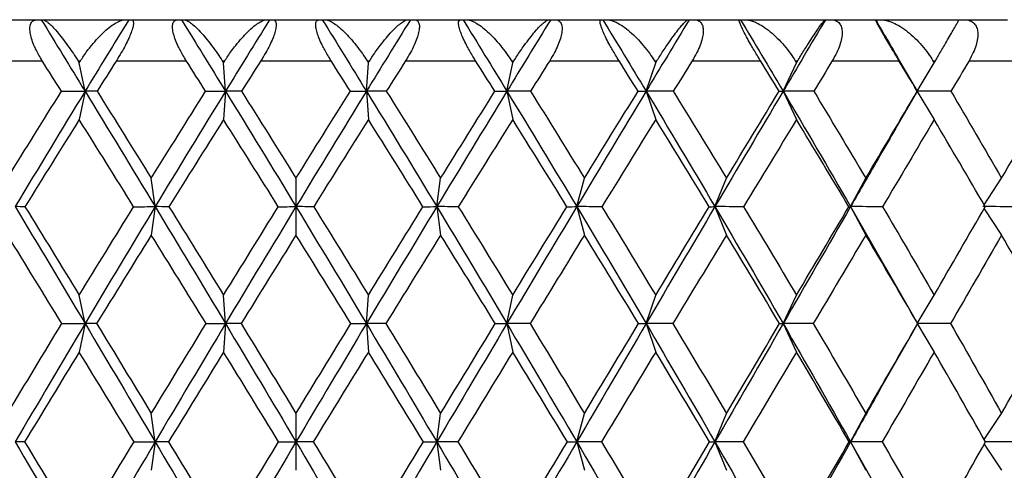
# Model space of a CAD drawing. Units: millimetres. Extents: x -138 to 78, y 27 to 231.
# Drawn here: x -4 to 9, y 88 to 93 of the extents above; entities that cross this region are included whole.
import ezdxf

# ---------------------------------------------------------------- set-up
doc = ezdxf.new("R2010")
doc.units = ezdxf.units.MM

msp = doc.modelspace()

# ---------------------------------------------------------------- linework, layer by layer
at = {"color": 7, "linetype": 'Continuous', "lineweight": 25}
for p, q in [((-3.856, 93.3), (-3.289, 93.3)), ((-3.218, 93.3), (-2.215, 93.3)), ((-2.143, 93.3), (-1.571, 93.3)), ((-1.499, 93.3), (-0.49, 93.3)), ((-0.418, 93.3), (0.155, 93.3)), ((0.228, 93.3), (1.237, 93.3)), ((1.309, 93.3), (1.881, 93.3)), ((1.952, 93.3), (2.955, 93.3)), ((3.027, 93.3), (3.593, 93.3)), ((3.664, 93.3), (4.655, 93.3)), ((4.725, 93.3), (5.283, 93.3)), ((5.353, 93.3), (6.325, 93.3)), ((6.394, 93.3), (6.939, 93.3)), ((7.007, 93.3), (7.955, 93.3)), ((8.022, 93.3), (8.552, 93.3)), ((-4.073, 92.8), (-3.228, 92.8)), ((-2.791, 92.8), (-2.76, 92.8)), ((-2.705, 92.429), (-2.776, 92.775)), ((-2.323, 92.8), (-1.47, 92.8)), ((-1.03, 92.8), (-0.999, 92.8)), ((-0.991, 92.429), (-1.015, 92.775)), ((-0.56, 92.8), (0.297, 92.8)), ((0.728, 92.429), (0.752, 92.775)), ((0.736, 92.8), (0.768, 92.8)), ((1.207, 92.8), (2.06, 92.8)), ((2.443, 92.429), (2.513, 92.775)), ((2.498, 92.8), (2.529, 92.8)), ((2.965, 92.8), (3.811, 92.8)), ((4.141, 92.429), (4.258, 92.775)), ((4.243, 92.8), (4.273, 92.8)), ((4.704, 92.8), (5.537, 92.8)), ((5.813, 92.429), (5.976, 92.775)), ((5.961, 92.8), (5.991, 92.8)), ((6.413, 92.8), (7.227, 92.8)), ((7.451, 92.429), (7.226, 92.814)), ((7.45, 92.431), (7.656, 92.775)), ((7.642, 92.8), (7.671, 92.8)), ((8.082, 92.8), (8.873, 92.8)), ((-2.705, 92.429), (-2.776, 92.082)), ((-0.991, 92.429), (-1.015, 92.082)), ((0.728, 92.429), (0.752, 92.082)), ((2.443, 92.429), (2.513, 92.082)), ((4.141, 92.429), (4.258, 92.082)), ((5.813, 92.429), (5.976, 92.082)), ((7.179, 91.963), (7.451, 92.428)), ((7.45, 92.428), (7.451, 92.428)), ((7.45, 92.426), (7.656, 92.082)), ((-1.85, 91.022), (-1.897, 91.368)), ((-0.131, 91.368), (-0.131, 90.675)), ((1.587, 91.022), (1.634, 91.368)), ((3.295, 91.022), (3.388, 91.368)), ((4.981, 91.022), (5.121, 91.368)), ((6.636, 91.022), (6.822, 91.368)), ((8.265, 91.045), (8.479, 91.368)), ((-1.85, 91.022), (-1.897, 90.675)), ((1.587, 91.022), (1.634, 90.675)), ((3.295, 91.022), (3.388, 90.675)), ((4.981, 91.022), (5.121, 90.675)), ((6.636, 91.022), (6.822, 90.675)), ((6.636, 91.022), (7.071, 90.262)), ((8.265, 90.997), (8.479, 90.675)), ((7.44, 89.623), (7.065, 90.274)), ((-2.705, 89.596), (-2.776, 89.943)), ((-0.991, 89.596), (-1.015, 89.943)), ((0.728, 89.596), (0.752, 89.943)), ((2.443, 89.596), (2.513, 89.943)), ((4.141, 89.596), (4.258, 89.943)), ((5.813, 89.596), (5.976, 89.943)), ((7.449, 89.596), (7.656, 89.943)), ((-2.705, 89.596), (-2.776, 89.25)), ((-0.991, 89.596), (-1.015, 89.25)), ((0.728, 89.596), (0.752, 89.25)), ((2.443, 89.596), (2.513, 89.25)), ((4.141, 89.596), (4.258, 89.25)), ((5.813, 89.596), (5.976, 89.25)), ((7.452, 89.59), (7.656, 89.25)), ((6.998, 88.796), (7.403, 89.506)), ((-1.85, 88.155), (-1.897, 88.501)), ((-0.131, 88.501), (-0.131, 87.809)), ((1.587, 88.155), (1.634, 88.501)), ((3.295, 88.155), (3.388, 88.501)), ((4.981, 88.155), (5.121, 88.501)), ((6.636, 88.155), (6.822, 88.501)), ((8.268, 88.182), (8.479, 88.501)), ((-1.85, 88.155), (-1.897, 87.809)), ((1.587, 88.155), (1.634, 87.809)), ((3.295, 88.155), (3.388, 87.809)), ((4.981, 88.155), (5.121, 87.809)), ((6.636, 88.155), (6.822, 87.809)), ((6.636, 88.155), (6.956, 87.586)), ((8.268, 88.127), (8.479, 87.809))]:
    msp.add_line(p, q, dxfattribs=at)
for points, knots in [([(-3.228, 92.8), (-3.241, 92.823), (-3.268, 92.866), (-3.302, 92.93), (-3.333, 92.999), (-3.36, 93.071), (-3.377, 93.145), (-3.38, 93.208), (-3.368, 93.259), (-3.339, 93.293), (-3.306, 93.298), (-3.289, 93.3)], [0, 0, 0, 0, 0.0962, 0.1854, 0.2678, 0.388282, 0.501217, 0.617958, 0.732997, 0.862817, 1, 1, 1, 1]), ([(-3.218, 93.3), (-3.213, 93.299), (-3.203, 93.298), (-3.181, 93.285), (-3.15, 93.261), (-3.106, 93.219), (-3.049, 93.156), (-2.984, 93.077), (-2.917, 92.987), (-2.852, 92.894), (-2.81, 92.829), (-2.791, 92.8)], [0, 0, 0, 0, 0.071701, 0.148156, 0.229639, 0.347982, 0.486117, 0.618229, 0.750569, 0.887889, 1, 1, 1, 1]), ([(-2.76, 92.8), (-2.748, 92.819), (-2.722, 92.859), (-2.677, 92.922), (-2.619, 92.997), (-2.549, 93.077), (-2.469, 93.156), (-2.393, 93.219), (-2.323, 93.266), (-2.263, 93.294), (-2.231, 93.298), (-2.215, 93.3)], [0, 0, 0, 0, 0.071923, 0.155068, 0.249451, 0.381773, 0.513905, 0.652019, 0.770476, 0.890713, 1, 1, 1, 1]), ([(-2.143, 93.3), (-2.139, 93.299), (-2.13, 93.298), (-2.121, 93.289), (-2.116, 93.275), (-2.114, 93.25), (-2.121, 93.208), (-2.141, 93.145), (-2.172, 93.071), (-2.213, 92.989), (-2.264, 92.896), (-2.303, 92.833), (-2.323, 92.8)], [0, 0, 0, 0, 0.069738, 0.137348, 0.203139, 0.267449, 0.382359, 0.499156, 0.611962, 0.7325, 0.858434, 1, 1, 1, 1]), ([(-1.47, 92.8), (-1.484, 92.823), (-1.51, 92.866), (-1.545, 92.93), (-1.579, 92.999), (-1.609, 93.071), (-1.631, 93.145), (-1.64, 93.208), (-1.634, 93.259), (-1.613, 93.293), (-1.585, 93.298), (-1.571, 93.3)], [0, 0, 0, 0, 0.0962, 0.1854, 0.2678, 0.388282, 0.501217, 0.617958, 0.732997, 0.862817, 1, 1, 1, 1]), ([(-1.499, 93.3), (-1.493, 93.299), (-1.479, 93.298), (-1.452, 93.285), (-1.415, 93.261), (-1.365, 93.219), (-1.301, 93.156), (-1.231, 93.077), (-1.159, 92.987), (-1.092, 92.894), (-1.049, 92.829), (-1.03, 92.8)], [0, 0, 0, 0, 0.071701, 0.148156, 0.229639, 0.347982, 0.486117, 0.618229, 0.750569, 0.887889, 1, 1, 1, 1]), ([(-0.999, 92.8), (-0.987, 92.819), (-0.961, 92.859), (-0.916, 92.922), (-0.86, 92.997), (-0.792, 93.077), (-0.717, 93.156), (-0.647, 93.219), (-0.584, 93.266), (-0.531, 93.294), (-0.503, 93.298), (-0.49, 93.3)], [0, 0, 0, 0, 0.071923, 0.155068, 0.249451, 0.381773, 0.513905, 0.652019, 0.770476, 0.890713, 1, 1, 1, 1]), ([(-0.418, 93.3), (-0.412, 93.299), (-0.4, 93.298), (-0.387, 93.289), (-0.378, 93.275), (-0.372, 93.25), (-0.373, 93.208), (-0.387, 93.145), (-0.414, 93.071), (-0.451, 92.989), (-0.5, 92.896), (-0.539, 92.833), (-0.56, 92.8)], [0, 0, 0, 0, 0.069738, 0.137348, 0.203139, 0.267449, 0.382359, 0.499156, 0.611962, 0.7325, 0.858434, 1, 1, 1, 1]), ([(0.297, 92.8), (0.283, 92.823), (0.256, 92.866), (0.22, 92.93), (0.184, 92.999), (0.151, 93.071), (0.124, 93.145), (0.11, 93.208), (0.109, 93.259), (0.122, 93.293), (0.144, 93.298), (0.155, 93.3)], [0, 0, 0, 0, 0.0962, 0.1854, 0.2678, 0.388282, 0.501217, 0.617958, 0.732997, 0.862817, 1, 1, 1, 1]), ([(0.228, 93.3), (0.236, 93.299), (0.253, 93.298), (0.285, 93.285), (0.327, 93.261), (0.384, 93.219), (0.454, 93.156), (0.53, 93.077), (0.605, 92.987), (0.675, 92.894), (0.717, 92.829), (0.736, 92.8)], [0, 0, 0, 0, 0.071701, 0.148156, 0.229639, 0.347982, 0.486117, 0.618229, 0.750569, 0.887889, 1, 1, 1, 1]), ([(0.768, 92.8), (0.78, 92.819), (0.806, 92.859), (0.849, 92.922), (0.904, 92.997), (0.968, 93.077), (1.038, 93.156), (1.102, 93.219), (1.158, 93.266), (1.204, 93.294), (1.226, 93.298), (1.237, 93.3)], [0, 0, 0, 0, 0.071923, 0.155068, 0.249451, 0.381773, 0.513905, 0.652019, 0.770476, 0.890713, 1, 1, 1, 1]), ([(1.309, 93.3), (1.316, 93.299), (1.331, 93.298), (1.348, 93.289), (1.361, 93.275), (1.373, 93.25), (1.377, 93.208), (1.368, 93.145), (1.346, 93.071), (1.312, 92.989), (1.266, 92.896), (1.227, 92.833), (1.207, 92.8)], [0, 0, 0, 0, 0.069738, 0.137348, 0.203139, 0.267449, 0.382359, 0.499156, 0.611962, 0.7325, 0.858434, 1, 1, 1, 1]), ([(2.06, 92.8), (2.046, 92.823), (2.019, 92.866), (1.982, 92.93), (1.945, 92.999), (1.909, 93.071), (1.878, 93.145), (1.858, 93.208), (1.85, 93.259), (1.856, 93.293), (1.872, 93.298), (1.881, 93.3)], [0, 0, 0, 0, 0.0962, 0.1854, 0.2678, 0.388282, 0.501217, 0.617958, 0.732997, 0.862817, 1, 1, 1, 1]), ([(1.952, 93.3), (1.962, 93.299), (1.983, 93.298), (2.02, 93.285), (2.067, 93.261), (2.13, 93.219), (2.206, 93.156), (2.286, 93.077), (2.364, 92.987), (2.436, 92.894), (2.479, 92.829), (2.498, 92.8)], [0, 0, 0, 0, 0.071701, 0.148156, 0.229639, 0.347982, 0.486117, 0.618229, 0.750569, 0.887889, 1, 1, 1, 1]), ([(2.529, 92.8), (2.541, 92.819), (2.566, 92.859), (2.609, 92.922), (2.661, 92.997), (2.722, 93.077), (2.786, 93.156), (2.843, 93.219), (2.892, 93.266), (2.931, 93.294), (2.947, 93.298), (2.955, 93.3)], [0, 0, 0, 0, 0.071923, 0.155068, 0.249451, 0.381773, 0.513905, 0.652019, 0.770476, 0.890713, 1, 1, 1, 1]), ([(3.027, 93.3), (3.035, 93.299), (3.053, 93.298), (3.074, 93.289), (3.091, 93.275), (3.107, 93.25), (3.118, 93.208), (3.115, 93.145), (3.097, 93.071), (3.067, 92.989), (3.023, 92.896), (2.985, 92.833), (2.965, 92.8)], [0, 0, 0, 0, 0.0697375, 0.1373484, 0.2031394, 0.2674494, 0.382359, 0.4991562, 0.6119616, 0.7324997, 0.8584345, 1, 1, 1, 1]), ([(3.811, 92.8), (3.797, 92.823), (3.77, 92.866), (3.732, 92.93), (3.693, 92.999), (3.655, 93.071), (3.62, 93.145), (3.594, 93.208), (3.58, 93.259), (3.577, 93.293), (3.588, 93.298), (3.593, 93.3)], [0, 0, 0, 0, 0.0962, 0.1854, 0.2678, 0.388282, 0.501217, 0.617958, 0.732997, 0.862817, 1, 1, 1, 1]), ([(3.664, 93.3), (3.676, 93.299), (3.699, 93.298), (3.741, 93.285), (3.794, 93.261), (3.862, 93.219), (3.943, 93.156), (4.027, 93.077), (4.108, 92.987), (4.182, 92.894), (4.224, 92.829), (4.243, 92.8)], [0, 0, 0, 0, 0.071701, 0.1481564, 0.2296394, 0.3479819, 0.4861168, 0.6182292, 0.7505688, 0.8878892, 1, 1, 1, 1]), ([(4.273, 92.8), (4.285, 92.819), (4.311, 92.859), (4.351, 92.922), (4.401, 92.997), (4.458, 93.077), (4.516, 93.156), (4.567, 93.219), (4.608, 93.266), (4.638, 93.294), (4.649, 93.298), (4.655, 93.3)], [0, 0, 0, 0, 0.071923, 0.155068, 0.249451, 0.381773, 0.513905, 0.652019, 0.770476, 0.890713, 1, 1, 1, 1]), ([(4.725, 93.3), (4.735, 93.299), (4.755, 93.298), (4.78, 93.289), (4.802, 93.275), (4.822, 93.25), (4.838, 93.208), (4.841, 93.145), (4.828, 93.071), (4.802, 92.989), (4.761, 92.896), (4.724, 92.833), (4.704, 92.8)], [0, 0, 0, 0, 0.069738, 0.137348, 0.203139, 0.267449, 0.382359, 0.499156, 0.611962, 0.7325, 0.858434, 1, 1, 1, 1]), ([(5.537, 92.8), (5.523, 92.823), (5.496, 92.866), (5.458, 92.93), (5.418, 92.999), (5.377, 93.071), (5.338, 93.145), (5.307, 93.208), (5.286, 93.259), (5.276, 93.293), (5.28, 93.298), (5.283, 93.3)], [0, 0, 0, 0, 0.0962, 0.1854, 0.2678, 0.388282, 0.501217, 0.617958, 0.732997, 0.862817, 1, 1, 1, 1]), ([(5.353, 93.3), (5.366, 93.299), (5.392, 93.298), (5.438, 93.285), (5.496, 93.261), (5.569, 93.219), (5.655, 93.156), (5.743, 93.077), (5.826, 92.987), (5.901, 92.894), (5.942, 92.829), (5.961, 92.8)], [0, 0, 0, 0, 0.071701, 0.148156, 0.229639, 0.347982, 0.486117, 0.618229, 0.750569, 0.887889, 1, 1, 1, 1]), ([(5.991, 92.8), (6.003, 92.819), (6.027, 92.859), (6.067, 92.922), (6.114, 92.997), (6.165, 93.077), (6.218, 93.156), (6.261, 93.219), (6.294, 93.266), (6.316, 93.294), (6.322, 93.298), (6.325, 93.3)], [0, 0, 0, 0, 0.0719226, 0.155068, 0.2494511, 0.3817729, 0.5139048, 0.6520187, 0.770476, 0.8907134, 1, 1, 1, 1]), ([(6.394, 93.3), (6.405, 93.299), (6.427, 93.298), (6.456, 93.289), (6.481, 93.275), (6.507, 93.25), (6.528, 93.208), (6.536, 93.145), (6.529, 93.071), (6.506, 92.989), (6.468, 92.896), (6.432, 92.833), (6.413, 92.8)], [0, 0, 0, 0, 0.069738, 0.137348, 0.203139, 0.267449, 0.382359, 0.499156, 0.611962, 0.7325, 0.858434, 1, 1, 1, 1]), ([(7.227, 92.8), (7.214, 92.823), (7.188, 92.866), (7.15, 92.93), (7.109, 92.999), (7.066, 93.071), (7.023, 93.145), (6.987, 93.208), (6.959, 93.259), (6.941, 93.293), (6.94, 93.298), (6.939, 93.3)], [0, 0, 0, 0, 0.0962, 0.1854, 0.2678, 0.388282, 0.501217, 0.617958, 0.732997, 0.862817, 1, 1, 1, 1]), ([(7.007, 93.3), (7.022, 93.299), (7.051, 93.298), (7.101, 93.285), (7.163, 93.261), (7.242, 93.219), (7.332, 93.156), (7.422, 93.077), (7.508, 92.987), (7.582, 92.894), (7.623, 92.829), (7.642, 92.8)], [0, 0, 0, 0, 0.071701, 0.148156, 0.229639, 0.347982, 0.486117, 0.618229, 0.750569, 0.887889, 1, 1, 1, 1]), ([(7.671, 92.8), (7.682, 92.819), (7.706, 92.859), (7.743, 92.922), (7.787, 92.997), (7.834, 93.077), (7.88, 93.156), (7.915, 93.219), (7.941, 93.266), (7.955, 93.294), (7.955, 93.298), (7.955, 93.3)], [0, 0, 0, 0, 0.071923, 0.155068, 0.249451, 0.381773, 0.513905, 0.652019, 0.770476, 0.890713, 1, 1, 1, 1]), ([(8.022, 93.3), (8.034, 93.299), (8.059, 93.298), (8.092, 93.289), (8.12, 93.275), (8.15, 93.25), (8.177, 93.208), (8.191, 93.145), (8.188, 93.071), (8.17, 92.989), (8.135, 92.896), (8.1, 92.833), (8.082, 92.8)], [0, 0, 0, 0, 0.069738, 0.137348, 0.203139, 0.267449, 0.382359, 0.499156, 0.611962, 0.7325, 0.858434, 1, 1, 1, 1]), ([(7.185, 91.972), (7.121, 91.862), (6.939, 91.546), (6.756, 91.229), (6.636, 91.022)], [0, 0, 0, 0, 0.346229, 1, 1, 1, 1]), ([(8.674, 88.155), (8.594, 88.155), (8.463, 88.155), (8.334, 88.155), (8.283, 88.155)], [0, 0, 0, 0, 0.609126, 1, 1, 1, 1])]:
    msp.add_open_spline(points, degree=3, knots=knots, dxfattribs=at)
for points in [[(-3.289, 93.3), (-3.273, 93.3), (-3.256, 93.3), (-3.239, 93.3)], [(-3.239, 93.3), (-3.062, 93.011), (-2.884, 92.721), (-2.705, 92.429)], [(-3.239, 93.3), (-3.232, 93.3), (-3.225, 93.3), (-3.218, 93.3)], [(-2.17, 93.3), (-2.349, 93.011), (-2.527, 92.721), (-2.705, 92.429)], [(-2.215, 93.3), (-2.2, 93.3), (-2.185, 93.3), (-2.17, 93.3)], [(-2.17, 93.3), (-2.161, 93.3), (-2.152, 93.3), (-2.143, 93.3)], [(-1.571, 93.3), (-1.557, 93.3), (-1.543, 93.3), (-1.529, 93.3)], [(-1.529, 93.3), (-1.35, 93.011), (-1.171, 92.721), (-0.991, 92.429)], [(-1.529, 93.3), (-1.519, 93.3), (-1.509, 93.3), (-1.499, 93.3)], [(-0.453, 93.3), (-0.632, 93.011), (-0.812, 92.721), (-0.991, 92.429)], [(-0.49, 93.3), (-0.478, 93.3), (-0.465, 93.3), (-0.453, 93.3)], [(-0.453, 93.3), (-0.441, 93.3), (-0.43, 93.3), (-0.418, 93.3)], [(0.155, 93.3), (0.167, 93.3), (0.179, 93.3), (0.19, 93.3)], [(0.19, 93.3), (0.37, 93.011), (0.549, 92.721), (0.728, 92.429)], [(0.19, 93.3), (0.202, 93.3), (0.215, 93.3), (0.228, 93.3)], [(1.266, 93.3), (1.087, 93.011), (0.908, 92.721), (0.728, 92.429)], [(1.237, 93.3), (1.247, 93.3), (1.256, 93.3), (1.266, 93.3)], [(1.266, 93.3), (1.28, 93.3), (1.294, 93.3), (1.309, 93.3)], [(1.881, 93.3), (1.889, 93.3), (1.898, 93.3), (1.907, 93.3)], [(1.907, 93.3), (2.086, 93.011), (2.264, 92.721), (2.443, 92.429)], [(1.907, 93.3), (1.922, 93.3), (1.937, 93.3), (1.952, 93.3)], [(2.977, 93.3), (2.799, 93.011), (2.621, 92.721), (2.443, 92.429)], [(2.955, 93.3), (2.962, 93.3), (2.97, 93.3), (2.977, 93.3)], [(2.977, 93.3), (2.993, 93.3), (3.01, 93.3), (3.027, 93.3)], [(3.593, 93.3), (3.599, 93.3), (3.606, 93.3), (3.612, 93.3)], [(3.612, 93.3), (3.789, 93.011), (3.965, 92.721), (4.141, 92.429)], [(3.612, 93.3), (3.629, 93.3), (3.647, 93.3), (3.664, 93.3)], [(4.668, 93.3), (4.493, 93.011), (4.317, 92.721), (4.141, 92.429)], [(4.655, 93.3), (4.659, 93.3), (4.664, 93.3), (4.668, 93.3)], [(4.668, 93.3), (4.687, 93.3), (4.706, 93.3), (4.725, 93.3)], [(5.283, 93.3), (5.286, 93.3), (5.29, 93.3), (5.293, 93.3)], [(5.293, 93.3), (5.467, 93.011), (5.64, 92.721), (5.813, 92.429)], [(5.293, 93.3), (5.313, 93.3), (5.333, 93.3), (5.353, 93.3)], [(6.33, 93.3), (6.158, 93.011), (5.986, 92.721), (5.813, 92.429)], [(6.325, 93.3), (6.326, 93.3), (6.328, 93.3), (6.33, 93.3)], [(6.33, 93.3), (6.351, 93.3), (6.372, 93.3), (6.394, 93.3)], [(6.939, 93.3), (6.94, 93.3), (6.941, 93.3), (6.941, 93.3)], [(6.941, 93.3), (7.036, 93.138), (7.131, 92.976), (7.226, 92.813)], [(6.946, 93.3), (6.966, 93.3), (6.987, 93.3), (7.007, 93.3)], [(7.952, 93.3), (7.975, 93.3), (7.998, 93.3), (8.022, 93.3)], [(-2.993, 92.428), (-3.072, 92.552), (-3.15, 92.676), (-3.228, 92.8)], [(-2.791, 92.8), (-2.786, 92.792), (-2.781, 92.784), (-2.776, 92.775)], [(-2.776, 92.775), (-2.771, 92.784), (-2.766, 92.792), (-2.76, 92.8)], [(-2.323, 92.8), (-2.402, 92.676), (-2.48, 92.552), (-2.558, 92.428)], [(-1.234, 92.428), (-1.312, 92.552), (-1.391, 92.676), (-1.47, 92.8)], [(-1.03, 92.8), (-1.025, 92.792), (-1.02, 92.784), (-1.015, 92.775)], [(-1.015, 92.775), (-1.01, 92.784), (-1.004, 92.792), (-0.999, 92.8)], [(-0.56, 92.8), (-0.639, 92.675), (-0.718, 92.551), (-0.796, 92.428)], [(0.533, 92.428), (0.454, 92.552), (0.376, 92.676), (0.297, 92.8)], [(0.736, 92.8), (0.742, 92.792), (0.747, 92.784), (0.752, 92.775)], [(0.752, 92.775), (0.757, 92.784), (0.762, 92.792), (0.768, 92.8)], [(1.207, 92.8), (1.128, 92.676), (1.049, 92.552), (0.971, 92.428)], [(2.296, 92.428), (2.217, 92.552), (2.139, 92.676), (2.06, 92.8)], [(2.498, 92.8), (2.503, 92.792), (2.508, 92.784), (2.513, 92.775)], [(2.513, 92.775), (2.518, 92.784), (2.524, 92.792), (2.529, 92.8)], [(2.965, 92.8), (2.887, 92.676), (2.809, 92.552), (2.731, 92.428)], [(4.043, 92.428), (3.966, 92.552), (3.888, 92.676), (3.811, 92.8)], [(4.243, 92.8), (4.248, 92.792), (4.253, 92.784), (4.258, 92.775)], [(4.258, 92.775), (4.263, 92.784), (4.268, 92.792), (4.273, 92.8)], [(4.704, 92.8), (4.627, 92.676), (4.55, 92.552), (4.473, 92.428)], [(5.765, 92.428), (5.689, 92.552), (5.613, 92.676), (5.537, 92.8)], [(5.961, 92.8), (5.966, 92.792), (5.971, 92.784), (5.976, 92.775)], [(5.976, 92.775), (5.981, 92.784), (5.986, 92.792), (5.991, 92.8)], [(6.413, 92.8), (6.338, 92.676), (6.262, 92.552), (6.187, 92.428)], [(7.45, 92.428), (7.376, 92.552), (7.302, 92.676), (7.227, 92.8)], [(7.642, 92.8), (7.646, 92.792), (7.651, 92.784), (7.656, 92.775)], [(7.656, 92.775), (7.661, 92.784), (7.666, 92.792), (7.671, 92.8)], [(8.082, 92.8), (8.009, 92.676), (7.935, 92.552), (7.861, 92.428)], [(-3.651, 91.368), (-3.433, 91.723), (-3.213, 92.076), (-2.993, 92.428)], [(-2.705, 92.429), (-2.99, 91.963), (-3.274, 91.494), (-3.557, 91.022)], [(-2.993, 92.428), (-2.895, 92.429), (-2.8, 92.429), (-2.705, 92.429)], [(-2.705, 92.429), (-2.421, 91.963), (-2.135, 91.494), (-1.85, 91.022)], [(-2.558, 92.428), (-2.609, 92.429), (-2.658, 92.429), (-2.705, 92.429)], [(-2.558, 92.428), (-2.338, 92.077), (-2.118, 91.723), (-1.897, 91.368)], [(-1.897, 91.368), (-1.682, 91.713), (-1.461, 92.066), (-1.234, 92.428)], [(-0.991, 92.429), (-1.278, 91.963), (-1.564, 91.494), (-1.85, 91.022)], [(-1.234, 92.428), (-1.151, 92.429), (-1.07, 92.429), (-0.991, 92.429)], [(-0.991, 92.429), (-0.705, 91.963), (-0.418, 91.494), (-0.131, 91.022)], [(-0.796, 92.428), (-0.863, 92.429), (-0.928, 92.429), (-0.991, 92.429)], [(-0.796, 92.428), (-0.574, 92.077), (-0.353, 91.723), (-0.131, 91.368)], [(0.728, 92.429), (0.442, 91.963), (0.155, 91.494), (-0.131, 91.022)], [(-0.131, 91.368), (0.089, 91.721), (0.31, 92.075), (0.533, 92.428)], [(0.533, 92.428), (0.6, 92.429), (0.665, 92.429), (0.728, 92.429)], [(0.971, 92.428), (0.888, 92.429), (0.807, 92.429), (0.728, 92.429)], [(0.728, 92.429), (1.015, 91.963), (1.301, 91.494), (1.587, 91.022)], [(0.971, 92.428), (1.192, 92.077), (1.413, 91.723), (1.634, 91.368)], [(2.443, 92.429), (2.158, 91.963), (1.873, 91.494), (1.587, 91.022)], [(1.634, 91.368), (1.855, 91.724), (2.076, 92.077), (2.296, 92.428)], [(2.296, 92.428), (2.347, 92.429), (2.396, 92.429), (2.443, 92.429)], [(2.731, 92.428), (2.633, 92.429), (2.537, 92.429), (2.443, 92.429)], [(2.443, 92.429), (2.727, 91.963), (3.011, 91.494), (3.295, 91.022)], [(2.731, 92.428), (2.95, 92.077), (3.17, 91.723), (3.388, 91.368)], [(4.141, 92.429), (3.86, 91.963), (3.578, 91.494), (3.295, 91.022)], [(3.388, 91.368), (3.607, 91.723), (3.825, 92.076), (4.043, 92.428)], [(4.043, 92.428), (4.078, 92.429), (4.11, 92.429), (4.141, 92.429)], [(4.473, 92.428), (4.36, 92.429), (4.25, 92.429), (4.141, 92.429)], [(4.141, 92.429), (4.422, 91.963), (4.702, 91.494), (4.981, 91.022)], [(4.473, 92.428), (4.69, 92.077), (4.906, 91.723), (5.121, 91.368)], [(5.813, 92.429), (5.537, 91.963), (5.26, 91.494), (4.981, 91.022)], [(5.121, 91.368), (5.337, 91.723), (5.551, 92.077), (5.765, 92.428)], [(5.765, 92.428), (5.783, 92.429), (5.799, 92.429), (5.813, 92.429)], [(6.187, 92.428), (6.06, 92.429), (5.936, 92.429), (5.813, 92.429)], [(5.813, 92.429), (6.089, 91.963), (6.363, 91.494), (6.636, 91.022)], [(6.187, 92.428), (6.399, 92.077), (6.611, 91.723), (6.822, 91.368)], [(6.822, 91.368), (7.032, 91.723), (7.242, 92.077), (7.45, 92.428)], [(7.861, 92.428), (7.722, 92.429), (7.584, 92.429), (7.449, 92.429)], [(7.861, 92.428), (8.068, 92.078), (8.274, 91.724), (8.479, 91.368)], [(8.479, 91.368), (8.684, 91.723), (8.887, 92.077), (9.089, 92.428)], [(-2.776, 92.082), (-2.997, 91.73), (-3.218, 91.376), (-3.438, 91.021)], [(-2.112, 91.021), (-2.334, 91.377), (-2.555, 91.731), (-2.776, 92.082)], [(-1.015, 92.082), (-1.245, 91.719), (-1.467, 91.365), (-1.681, 91.021)], [(-0.347, 91.021), (-0.57, 91.377), (-0.793, 91.731), (-1.015, 92.082)], [(0.752, 92.082), (0.529, 91.729), (0.306, 91.375), (0.085, 91.021)], [(1.418, 91.021), (1.197, 91.377), (0.974, 91.73), (0.752, 92.082)], [(2.513, 92.082), (2.292, 91.731), (2.071, 91.377), (1.849, 91.021)], [(3.175, 91.021), (2.955, 91.377), (2.734, 91.73), (2.513, 92.082)], [(4.258, 92.082), (4.04, 91.73), (3.821, 91.377), (3.602, 91.021)], [(4.911, 91.021), (4.694, 91.377), (4.476, 91.731), (4.258, 92.082)], [(5.976, 92.082), (5.762, 91.731), (5.547, 91.377), (5.331, 91.021)], [(6.616, 91.021), (6.403, 91.377), (6.19, 91.731), (5.976, 92.082)], [(7.656, 92.082), (7.448, 91.731), (7.238, 91.377), (7.027, 91.021)], [(8.279, 91.021), (8.072, 91.378), (7.864, 91.732), (7.656, 92.082)], [(-3.557, 91.022), (-3.274, 90.549), (-2.99, 90.074), (-2.705, 89.596)], [(-3.438, 91.021), (-3.479, 91.021), (-3.519, 91.022), (-3.557, 91.022)], [(-3.438, 91.021), (-3.218, 90.663), (-2.997, 90.304), (-2.776, 89.943)], [(-2.776, 89.943), (-2.561, 90.295), (-2.339, 90.654), (-2.112, 91.021)], [(-1.85, 91.022), (-2.135, 90.549), (-2.421, 90.074), (-2.705, 89.596)], [(-2.112, 91.021), (-2.023, 91.021), (-1.935, 91.022), (-1.85, 91.022)], [(-1.85, 91.022), (-1.564, 90.549), (-1.278, 90.074), (-0.991, 89.596)], [(-1.681, 91.021), (-1.739, 91.021), (-1.795, 91.022), (-1.85, 91.022)], [(-1.681, 91.021), (-1.459, 90.664), (-1.237, 90.304), (-1.015, 89.943)], [(-1.015, 89.943), (-0.793, 90.302), (-0.571, 90.661), (-0.347, 91.021)], [(-0.131, 91.022), (-0.418, 90.549), (-0.705, 90.074), (-0.991, 89.596)], [(-0.347, 91.021), (-0.273, 91.021), (-0.201, 91.022), (-0.131, 91.022)], [(0.085, 91.021), (0.011, 91.021), (-0.061, 91.022), (-0.131, 91.022)], [(-0.131, 91.022), (0.155, 90.549), (0.442, 90.074), (0.728, 89.596)], [(0.085, 91.021), (0.307, 90.663), (0.53, 90.304), (0.752, 89.943)], [(1.587, 91.022), (1.301, 90.549), (1.015, 90.074), (0.728, 89.596)], [(0.752, 89.943), (0.975, 90.304), (1.197, 90.664), (1.418, 91.021)], [(1.418, 91.021), (1.477, 91.021), (1.533, 91.022), (1.587, 91.022)], [(1.849, 91.021), (1.76, 91.021), (1.672, 91.022), (1.587, 91.022)], [(1.587, 91.022), (1.873, 90.549), (2.158, 90.074), (2.443, 89.596)], [(1.849, 91.021), (2.071, 90.664), (2.292, 90.304), (2.513, 89.943)], [(3.295, 91.022), (3.011, 90.549), (2.727, 90.074), (2.443, 89.596)], [(2.513, 89.943), (2.734, 90.304), (2.955, 90.663), (3.175, 91.021)], [(3.175, 91.021), (3.217, 91.021), (3.257, 91.022), (3.295, 91.022)], [(3.602, 91.021), (3.497, 91.021), (3.395, 91.022), (3.295, 91.022)], [(3.295, 91.022), (3.578, 90.549), (3.86, 90.074), (4.141, 89.596)], [(3.602, 91.021), (3.821, 90.663), (4.04, 90.304), (4.258, 89.943)], [(4.981, 91.022), (4.702, 90.549), (4.422, 90.074), (4.141, 89.596)], [(4.258, 89.943), (4.477, 90.304), (4.694, 90.664), (4.911, 91.021)], [(4.911, 91.021), (4.936, 91.021), (4.96, 91.022), (4.981, 91.022)], [(5.331, 91.021), (5.213, 91.021), (5.096, 91.022), (4.981, 91.022)], [(4.981, 91.022), (5.26, 90.549), (5.537, 90.074), (5.813, 89.596)], [(5.331, 91.021), (5.547, 90.663), (5.762, 90.304), (5.976, 89.943)], [(6.636, 91.022), (6.363, 90.549), (6.089, 90.074), (5.813, 89.596)], [(5.976, 89.943), (6.19, 90.304), (6.404, 90.663), (6.616, 91.021)], [(6.616, 91.021), (6.624, 91.021), (6.631, 91.022), (6.636, 91.022)], [(7.027, 91.021), (6.895, 91.021), (6.765, 91.022), (6.636, 91.022)], [(7.027, 91.021), (7.237, 90.664), (7.447, 90.304), (7.656, 89.943)], [(7.656, 89.943), (7.865, 90.304), (8.073, 90.663), (8.279, 91.021)], [(8.678, 91.021), (8.534, 91.021), (8.391, 91.022), (8.249, 91.022)], [(-2.988, 89.596), (-3.21, 89.958), (-3.431, 90.317), (-3.651, 90.675)], [(-1.897, 90.675), (-2.126, 90.306), (-2.348, 89.946), (-2.564, 89.596)], [(-1.228, 89.596), (-1.451, 89.958), (-1.674, 90.318), (-1.897, 90.675)], [(-0.131, 90.675), (-0.355, 90.316), (-0.579, 89.956), (-0.801, 89.596)], [(0.539, 89.596), (0.315, 89.958), (0.092, 90.317), (-0.131, 90.675)], [(1.634, 90.675), (1.411, 90.317), (1.188, 89.957), (0.965, 89.596)], [(2.301, 89.596), (2.079, 89.957), (1.857, 90.317), (1.634, 90.675)], [(3.388, 90.675), (3.168, 90.317), (2.947, 89.957), (2.725, 89.596)], [(4.049, 89.596), (3.829, 89.957), (3.609, 90.317), (3.388, 90.675)], [(5.121, 90.675), (4.904, 90.318), (4.686, 89.958), (4.467, 89.596)], [(5.77, 89.596), (5.555, 89.957), (5.338, 90.317), (5.121, 90.675)], [(6.822, 90.675), (6.609, 90.317), (6.396, 89.958), (6.181, 89.596)], [(7.456, 89.596), (7.245, 89.958), (7.034, 90.318), (6.822, 90.675)], [(8.479, 90.675), (8.273, 90.317), (8.065, 89.958), (7.856, 89.596)], [(9.094, 89.596), (8.89, 89.958), (8.685, 90.318), (8.479, 90.675)], [(-3.651, 88.501), (-3.434, 88.861), (-3.213, 89.226), (-2.988, 89.596)], [(-2.705, 89.596), (-2.99, 89.118), (-3.274, 88.638), (-3.557, 88.155)], [(-2.988, 89.596), (-2.892, 89.596), (-2.798, 89.596), (-2.705, 89.596)], [(-2.705, 89.596), (-2.421, 89.118), (-2.135, 88.638), (-1.85, 88.155)], [(-2.564, 89.596), (-2.613, 89.596), (-2.66, 89.596), (-2.705, 89.596)], [(-2.564, 89.596), (-2.342, 89.233), (-2.12, 88.868), (-1.897, 88.501)], [(-1.897, 88.501), (-1.675, 88.866), (-1.452, 89.231), (-1.228, 89.596)], [(-0.991, 89.596), (-1.278, 89.118), (-1.564, 88.638), (-1.85, 88.155)], [(-1.228, 89.596), (-1.147, 89.596), (-1.068, 89.596), (-0.991, 89.596)], [(-0.991, 89.596), (-0.705, 89.118), (-0.418, 88.638), (-0.131, 88.155)], [(-0.801, 89.596), (-0.867, 89.596), (-0.93, 89.596), (-0.991, 89.596)], [(-0.801, 89.596), (-0.578, 89.233), (-0.355, 88.868), (-0.131, 88.501)], [(0.728, 89.596), (0.442, 89.118), (0.155, 88.638), (-0.131, 88.155)], [(-0.131, 88.501), (0.093, 88.869), (0.316, 89.233), (0.539, 89.596)], [(0.539, 89.596), (0.604, 89.596), (0.667, 89.596), (0.728, 89.596)], [(0.965, 89.596), (0.884, 89.596), (0.805, 89.596), (0.728, 89.596)], [(0.728, 89.596), (1.015, 89.118), (1.301, 88.638), (1.587, 88.155)], [(0.965, 89.596), (1.188, 89.233), (1.411, 88.868), (1.634, 88.501)], [(2.443, 89.596), (2.158, 89.118), (1.873, 88.638), (1.587, 88.155)], [(1.634, 88.501), (1.857, 88.868), (2.079, 89.232), (2.301, 89.596)], [(2.301, 89.596), (2.35, 89.596), (2.397, 89.596), (2.443, 89.596)], [(2.725, 89.596), (2.629, 89.596), (2.535, 89.596), (2.443, 89.596)], [(2.443, 89.596), (2.727, 89.118), (3.011, 88.638), (3.295, 88.155)], [(2.725, 89.596), (2.946, 89.233), (3.167, 88.868), (3.388, 88.501)], [(4.141, 89.596), (3.86, 89.118), (3.578, 88.638), (3.295, 88.155)], [(3.388, 88.501), (3.61, 88.868), (3.83, 89.233), (4.049, 89.596)], [(4.049, 89.596), (4.081, 89.596), (4.112, 89.596), (4.141, 89.596)], [(4.467, 89.596), (4.357, 89.596), (4.248, 89.596), (4.141, 89.596)], [(4.141, 89.596), (4.422, 89.118), (4.702, 88.638), (4.981, 88.155)], [(4.467, 89.596), (4.686, 89.233), (4.904, 88.868), (5.121, 88.501)], [(5.813, 89.596), (5.537, 89.118), (5.26, 88.638), (4.981, 88.155)], [(5.121, 88.501), (5.339, 88.868), (5.555, 89.233), (5.77, 89.596)], [(5.77, 89.596), (5.786, 89.596), (5.801, 89.596), (5.813, 89.596)], [(6.181, 89.596), (6.057, 89.596), (5.934, 89.596), (5.813, 89.596)], [(5.813, 89.596), (6.089, 89.118), (6.363, 88.638), (6.636, 88.155)], [(6.181, 89.596), (6.395, 89.233), (6.609, 88.868), (6.822, 88.501)], [(6.822, 88.501), (7.034, 88.868), (7.246, 89.233), (7.456, 89.596)], [(7.856, 89.596), (7.719, 89.596), (7.583, 89.596), (7.449, 89.596)], [(7.856, 89.596), (8.065, 89.233), (8.272, 88.868), (8.479, 88.501)], [(8.479, 88.501), (8.685, 88.868), (8.891, 89.233), (9.094, 89.596)], [(-2.776, 89.25), (-3.004, 88.877), (-3.226, 88.512), (-3.442, 88.155)], [(-2.107, 88.155), (-2.331, 88.522), (-2.554, 88.887), (-2.776, 89.25)], [(-1.015, 89.25), (-1.239, 88.885), (-1.463, 88.52), (-1.686, 88.155)], [(-0.343, 88.155), (-0.567, 88.522), (-0.791, 88.887), (-1.015, 89.25)], [(0.752, 89.25), (0.528, 88.887), (0.304, 88.522), (0.08, 88.155)], [(1.423, 88.155), (1.199, 88.522), (0.976, 88.887), (0.752, 89.25)], [(2.513, 89.25), (2.291, 88.886), (2.068, 88.521), (1.845, 88.155)], [(3.18, 88.155), (2.958, 88.521), (2.736, 88.886), (2.513, 89.25)], [(4.258, 89.25), (4.039, 88.887), (3.818, 88.522), (3.597, 88.155)], [(4.915, 88.155), (4.697, 88.521), (4.478, 88.886), (4.258, 89.25)], [(5.976, 89.25), (5.761, 88.887), (5.544, 88.522), (5.326, 88.155)], [(6.62, 88.155), (6.406, 88.521), (6.192, 88.887), (5.976, 89.25)], [(7.656, 89.25), (7.446, 88.887), (7.235, 88.522), (7.022, 88.155)], [(8.283, 88.155), (8.075, 88.522), (7.866, 88.887), (7.656, 89.25)], [(6.995, 88.791), (6.876, 88.579), (6.756, 88.367), (6.636, 88.155)], [(-3.557, 88.155), (-3.274, 87.672), (-2.99, 87.187), (-2.705, 86.7)], [(-3.442, 88.155), (-3.483, 88.155), (-3.521, 88.155), (-3.557, 88.155)], [(-3.442, 88.155), (-3.221, 87.787), (-2.999, 87.417), (-2.776, 87.047)], [(-2.776, 87.047), (-2.553, 87.417), (-2.331, 87.786), (-2.107, 88.155)], [(-1.85, 88.155), (-2.135, 87.672), (-2.421, 87.187), (-2.705, 86.7)], [(-2.107, 88.155), (-2.02, 88.155), (-1.934, 88.155), (-1.85, 88.155)], [(-1.85, 88.155), (-1.564, 87.672), (-1.278, 87.187), (-0.991, 86.7)], [(-1.686, 88.155), (-1.742, 88.155), (-1.797, 88.155), (-1.85, 88.155)], [(-1.686, 88.155), (-1.463, 87.787), (-1.239, 87.418), (-1.015, 87.047)], [(-1.015, 87.047), (-0.791, 87.417), (-0.567, 87.787), (-0.343, 88.155)], [(-0.131, 88.155), (-0.418, 87.672), (-0.705, 87.187), (-0.991, 86.7)], [(-0.343, 88.155), (-0.27, 88.155), (-0.2, 88.155), (-0.131, 88.155)], [(0.08, 88.155), (0.008, 88.155), (-0.063, 88.155), (-0.131, 88.155)], [(-0.131, 88.155), (0.155, 87.672), (0.442, 87.187), (0.728, 86.7)], [(0.08, 88.155), (0.304, 87.787), (0.528, 87.418), (0.752, 87.047)], [(1.587, 88.155), (1.301, 87.672), (1.015, 87.187), (0.728, 86.7)], [(0.752, 87.047), (0.976, 87.418), (1.2, 87.787), (1.423, 88.155)], [(1.423, 88.155), (1.48, 88.155), (1.534, 88.155), (1.587, 88.155)], [(1.845, 88.155), (1.757, 88.155), (1.671, 88.155), (1.587, 88.155)], [(1.587, 88.155), (1.873, 87.672), (2.158, 87.187), (2.443, 86.7)], [(1.845, 88.155), (2.068, 87.787), (2.29, 87.417), (2.513, 87.047)], [(3.295, 88.155), (3.011, 87.672), (2.727, 87.187), (2.443, 86.7)], [(2.513, 87.047), (2.736, 87.418), (2.958, 87.787), (3.18, 88.155)], [(3.18, 88.155), (3.22, 88.155), (3.258, 88.155), (3.295, 88.155)], [(3.597, 88.155), (3.494, 88.155), (3.394, 88.155), (3.295, 88.155)], [(3.295, 88.155), (3.578, 87.672), (3.86, 87.187), (4.141, 86.7)], [(3.597, 88.155), (3.818, 87.787), (4.038, 87.418), (4.258, 87.047)], [(4.981, 88.155), (4.702, 87.672), (4.422, 87.187), (4.141, 86.7)], [(4.258, 87.047), (4.479, 87.418), (4.698, 87.788), (4.915, 88.155)], [(4.915, 88.155), (4.939, 88.155), (4.961, 88.155), (4.981, 88.155)], [(5.326, 88.155), (5.21, 88.155), (5.094, 88.155), (4.981, 88.155)], [(4.981, 88.155), (5.26, 87.672), (5.537, 87.187), (5.813, 86.7)], [(5.326, 88.155), (5.544, 87.787), (5.76, 87.417), (5.976, 87.047)], [(6.636, 88.155), (6.363, 87.672), (6.089, 87.187), (5.813, 86.7)], [(5.976, 87.047), (6.192, 87.418), (6.407, 87.787), (6.62, 88.155)], [(6.62, 88.155), (6.627, 88.155), (6.633, 88.155), (6.636, 88.155)], [(7.022, 88.155), (6.892, 88.155), (6.763, 88.155), (6.636, 88.155)], [(7.022, 88.155), (7.234, 87.787), (7.446, 87.418), (7.656, 87.047)], [(7.656, 87.047), (7.867, 87.418), (8.076, 87.787), (8.283, 88.155)]]:
    msp.add_open_spline(points, degree=3, dxfattribs=at)

doc.saveas('drawing.dxf')
